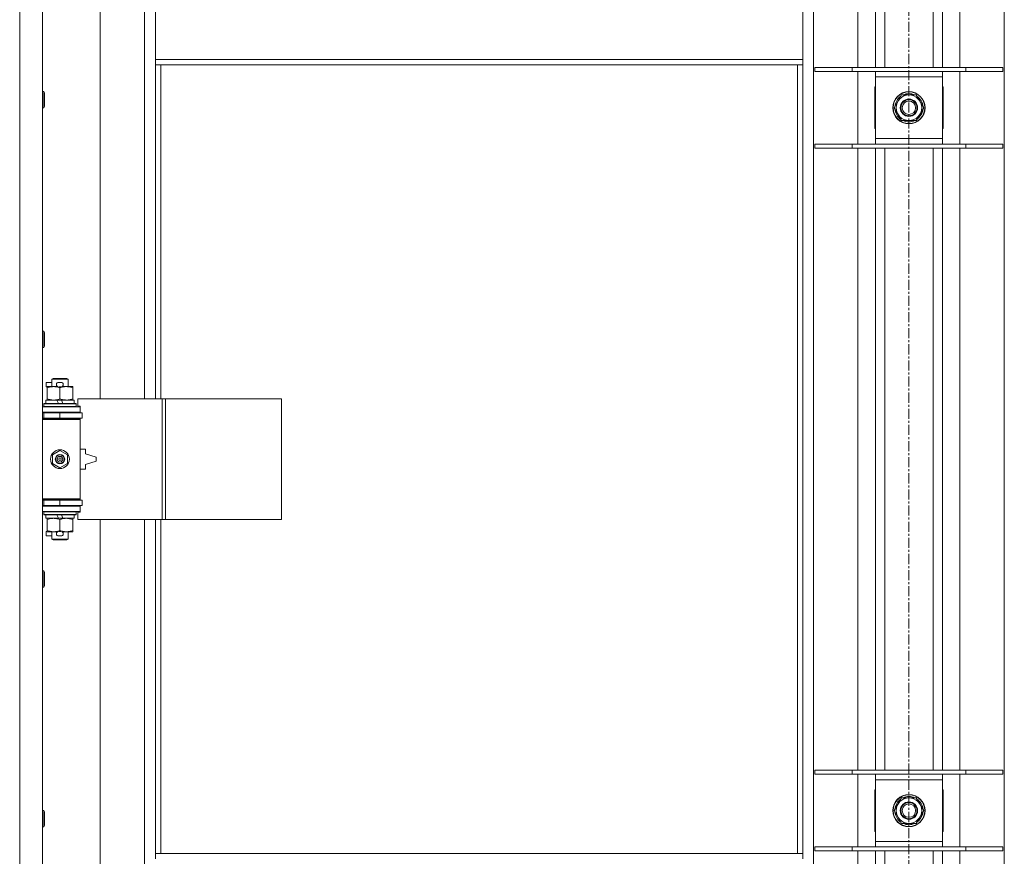
# Model space of a CAD drawing. Units: millimetres. Extents: x -16 to 45970, y -11 to 31500.
# Drawn here: x 5870 to 6603, y 21698 to 22321 of the extents above; entities that cross this region are included whole.
import ezdxf

# ---------------------------------------------------------------- set-up
doc = ezdxf.new("R2010")
doc.units = ezdxf.units.MM
doc.linetypes.add('K5LT_AXLED', pattern=[12, 7.5, -1.5, 1.5, -1.5])
doc.linetypes.add('K5LT_THIN', pattern=[0])
for name, color, linetype, true_color in [('OSI', 2, 'Continuous', 0xffff00), ('R', 1, 'Continuous', 0xff0000), ('WELDING', 7, 'Continuous', 0xffffff)]:
    doc.layers.add(name, color=color, linetype=linetype, true_color=true_color)

msp = doc.modelspace()

# ---------------------------------------------------------------- linework, layer by layer
at = {"layer": 'OSI', "color": 30, "linetype": 'K5LT_AXLED', "lineweight": 18, "true_color": 0xff8000}
msp.add_line((6532.38, 23615.43), (6532.38, 20889.43), dxfattribs=at)
at = {"layer": 'R', "color": 7, "linetype": 'K5LT_THIN', "lineweight": 18}
for p, q in [((5870.38, 22944.43), (5870.38, 21043.43)), ((5887.38, 22944.43), (5887.38, 21043.43)), ((6461.38, 22876.02), (6461.38, 21111.85)), ((6603.38, 21111.85), (6603.38, 22876.02)), ((6494.38, 22285.43), (6494.38, 22748.43)), ((6507.38, 22285.43), (6507.38, 22748.43)), ((6514.38, 22285.43), (6514.38, 22748.43)), ((6550.38, 22285.43), (6550.38, 22748.43)), ((6557.38, 22285.43), (6557.38, 22748.43)), ((6570.38, 22748.43), (6570.38, 22285.43)), ((5930.38, 22585.93), (5930.38, 22038.93)), ((5963.38, 22038.93), (5963.38, 22585.93)), ((5971.38, 22291.43), (5971.38, 22333.43)), ((6453.38, 22291.43), (6453.38, 22333.43)), ((6453.38, 22291.43), (5971.38, 22291.43)), ((5971.38, 22287.43), (5971.38, 22291.43)), ((6453.38, 22287.43), (6453.38, 22291.43)), ((6453.38, 22287.43), (5971.38, 22287.43)), ((5971.38, 22287.43), (5971.38, 22038.93)), ((5975.38, 22287.43), (5975.38, 22038.93)), ((6449.38, 21700.43), (6449.38, 22287.43)), ((6453.38, 21700.43), (6453.38, 22287.43)), ((6462.38, 22285.43), (6490.07, 22285.43)), ((6462.38, 22282.43), (6462.38, 22285.43)), ((6490.07, 22285.43), (6574.69, 22285.43)), ((6490.07, 22282.43), (6490.07, 22285.43)), ((6574.69, 22285.43), (6602.38, 22285.43)), ((6574.69, 22282.43), (6574.69, 22285.43)), ((6602.38, 22282.43), (6602.38, 22285.43)), ((6462.38, 22282.43), (6490.07, 22282.43)), ((6490.07, 22282.43), (6574.69, 22282.43)), ((6494.38, 22228.43), (6494.38, 22282.43)), ((6507.38, 22278.43), (6507.38, 22282.43)), ((6507.38, 22232.43), (6507.38, 22278.43)), ((6557.38, 22278.43), (6507.38, 22278.43)), ((6557.38, 22282.43), (6557.38, 22278.43)), ((6557.38, 22278.43), (6557.38, 22232.43)), ((6570.38, 22282.43), (6570.38, 22228.43)), ((6574.69, 22282.43), (6602.38, 22282.43)), ((6507.38, 22270.93), (6506.88, 22270.93)), ((6506.88, 22270.93), (6506.88, 22239.93)), ((6557.88, 22270.93), (6557.38, 22270.93)), ((6557.88, 22239.93), (6557.88, 22270.93)), ((5887.38, 22267.43), (5888.3, 22267.43)), ((5888.3, 22267.43), (5888.88, 22266.43)), ((5888.3, 22267.43), (5888.3, 22255.43)), ((5888.88, 22266.43), (5888.88, 22256.43)), ((6521.41, 22255.43), (6526.9, 22264.93)), ((6526.9, 22264.93), (6532.38, 22264.93)), ((6532.38, 22264.93), (6537.87, 22264.93)), ((6537.87, 22264.93), (6543.35, 22255.43)), ((5887.38, 22255.43), (5888.3, 22255.43)), ((5888.3, 22255.43), (5888.88, 22256.43)), ((6526.9, 22245.93), (6521.41, 22255.43)), ((6543.35, 22255.43), (6537.87, 22245.93)), ((6542.7, 22254.3), (6542.82, 22254.3)), ((6542.83, 22256.44), (6542.77, 22256.44)), ((6542.02, 22253.13), (6542.63, 22253.13)), ((6506.88, 22239.93), (6507.38, 22239.93)), ((6532.38, 22245.93), (6526.9, 22245.93)), ((6537.87, 22245.93), (6532.38, 22245.93)), ((6557.38, 22239.93), (6557.88, 22239.93)), ((6507.38, 22228.43), (6507.38, 22232.43)), ((6507.38, 22232.43), (6557.38, 22232.43)), ((6557.38, 22232.43), (6557.38, 22228.43)), ((6462.38, 22228.43), (6490.07, 22228.43)), ((6462.38, 22225.43), (6462.38, 22228.43)), ((6462.38, 22225.43), (6490.07, 22225.43)), ((6490.07, 22228.43), (6574.69, 22228.43)), ((6490.07, 22225.43), (6490.07, 22228.43)), ((6490.07, 22225.43), (6574.69, 22225.43)), ((6494.38, 21762.43), (6494.38, 22225.43)), ((6507.38, 21762.43), (6507.38, 22225.43)), ((6514.38, 21762.43), (6514.38, 22225.43)), ((6550.38, 21762.43), (6550.38, 22225.43)), ((6557.38, 21762.43), (6557.38, 22225.43)), ((6570.38, 22225.43), (6570.38, 21762.43)), ((6574.69, 22228.43), (6602.38, 22228.43)), ((6574.69, 22225.43), (6574.69, 22228.43)), ((6574.69, 22225.43), (6602.38, 22225.43)), ((6602.38, 22225.43), (6602.38, 22228.43)), ((5887.38, 22089.1), (5888.3, 22089.1)), ((5888.3, 22089.1), (5888.88, 22088.1)), ((5888.3, 22089.1), (5888.3, 22077.1)), ((5888.88, 22088.1), (5888.88, 22078.1)), ((5888.3, 22077.1), (5888.88, 22078.1)), ((5887.38, 22077.1), (5888.3, 22077.1)), ((5890.18, 22047.83), (5890.18, 22051.03)), ((5894.38, 22051.03), (5890.18, 22051.03)), ((5894.38, 22053.35), (5895.38, 22053.93)), ((5894.38, 22053.35), (5906.38, 22053.35)), ((5894.38, 22047.93), (5894.38, 22053.35)), ((5895.38, 22053.93), (5905.38, 22053.93)), ((5901.28, 22051.03), (5899.28, 22051.03)), ((5906.38, 22053.35), (5905.38, 22053.93)), ((5906.38, 22047.93), (5906.38, 22053.35)), ((5890.88, 22047.83), (5890.18, 22047.83)), ((5890.88, 22047.08), (5890.88, 22047.93)), ((5890.88, 22047.93), (5898.72, 22047.93)), ((5890.88, 22038.78), (5890.88, 22047.08)), ((5901.24, 22047.83), (5899.33, 22047.83)), ((5900.38, 22038.78), (5900.38, 22047.08)), ((5901.84, 22047.93), (5905.13, 22047.93)), ((5905.13, 22047.93), (5909.88, 22047.93)), ((5909.88, 22047.93), (5909.88, 22047.08)), ((5909.88, 22038.78), (5909.88, 22047.08)), ((5888.38, 22035.13), (5888.55, 22035.43)), ((5888.38, 22033.23), (5888.38, 22035.13)), ((5888.38, 22035.13), (5912.38, 22035.13)), ((5888.55, 22035.43), (5912.21, 22035.43)), ((5889.88, 22035.43), (5889.88, 22037.93)), ((5889.88, 22037.93), (5898.08, 22037.93)), ((5890.88, 22037.93), (5890.88, 22038.78)), ((5898.08, 22037.93), (5899.25, 22035.43)), ((5901.39, 22037.93), (5898.08, 22037.93)), ((5901.39, 22037.93), (5902.56, 22035.43)), ((5901.39, 22037.93), (5910.88, 22037.93)), ((5909.88, 22038.78), (5909.88, 22037.93)), ((5910.88, 22035.43), (5910.88, 22037.93)), ((5912.38, 22035.13), (5912.21, 22035.43)), ((5912.38, 22033.23), (5912.38, 22035.13)), ((5976.55, 22038.93), (5913.68, 22038.93)), ((5913.68, 22038.93), (5913.68, 22033.43)), ((5978.94, 22038.93), (5976.55, 22038.93)), ((5976.55, 22038.93), (5976.55, 21948.93)), ((5978.94, 22038.93), (5978.94, 21948.93)), ((6065.3, 22038.93), (5978.94, 22038.93)), ((6065.3, 22038.93), (6065.3, 21948.93)), ((5887.38, 22032.93), (5915.38, 22032.93)), ((5887.38, 22028.93), (5915.38, 22028.93)), ((5887.38, 22028.43), (5888.38, 22028.43)), ((5888.38, 22033.23), (5888.55, 22032.93)), ((5888.38, 22033.23), (5912.38, 22033.23)), ((5888.38, 22028.43), (5900.38, 22028.43)), ((5888.38, 22024.43), (5888.38, 22028.43)), ((5894.38, 22028.43), (5894.38, 22028.93)), ((5900.38, 22024.43), (5900.38, 22028.43)), ((5900.38, 22028.43), (5916.88, 22028.43)), ((5906.38, 22028.43), (5906.38, 22028.93)), ((5912.38, 22033.23), (5912.21, 22032.93)), ((5913.68, 22033.43), (5915.38, 22033.43)), ((5915.38, 22033.43), (5915.38, 22032.93)), ((5915.38, 22028.93), (5915.38, 22032.93)), ((5915.38, 22028.93), (5915.38, 22028.43)), ((5916.88, 22024.43), (5916.88, 22028.43)), ((5887.38, 22024.43), (5888.38, 22024.43)), ((5887.38, 22023.93), (5914.88, 22023.93)), ((5887.38, 22023.43), (5915.38, 22023.43)), ((5888.38, 22024.43), (5900.38, 22024.43)), ((5894.38, 22023.93), (5894.38, 22024.43)), ((5900.38, 22024.43), (5916.88, 22024.43)), ((5906.38, 22023.93), (5906.38, 22024.43)), ((5915.38, 22023.43), (5914.88, 22023.93)), ((5915.38, 22024.43), (5915.38, 22023.43)), ((5915.38, 21964.43), (5915.38, 22023.43)), ((5894.88, 21997.11), (5900.38, 22000.28)), ((5900.38, 22000.28), (5905.88, 21997.11)), ((5919.38, 22001.43), (5915.38, 22001.43)), ((5919.38, 21997.93), (5919.38, 22001.43)), ((5927.38, 21995.43), (5919.38, 21997.93)), ((5894.88, 21990.76), (5894.88, 21997.11)), ((5900.38, 21987.58), (5894.88, 21990.76)), ((5905.88, 21990.76), (5900.38, 21987.58)), ((5905.88, 21997.11), (5905.88, 21990.76)), ((5919.38, 21989.93), (5927.38, 21992.43)), ((5927.38, 21992.43), (5927.38, 21995.43)), ((5915.38, 21986.43), (5919.38, 21986.43)), ((5919.38, 21986.43), (5919.38, 21989.93)), ((5887.38, 21964.43), (5915.38, 21964.43)), ((5887.38, 21963.93), (5914.88, 21963.93)), ((5888.38, 21963.43), (5887.38, 21963.43)), ((5888.38, 21963.43), (5888.38, 21959.43)), ((5900.38, 21963.43), (5888.38, 21963.43)), ((5894.38, 21963.43), (5894.38, 21963.93)), ((5900.38, 21963.43), (5900.38, 21959.43)), ((5916.88, 21963.43), (5900.38, 21963.43)), ((5906.38, 21963.43), (5906.38, 21963.93)), ((5915.38, 21964.43), (5914.88, 21963.93)), ((5915.38, 21964.43), (5915.38, 21963.43)), ((5916.88, 21963.43), (5916.88, 21959.43)), ((5888.38, 21959.43), (5887.38, 21959.43)), ((5915.38, 21958.93), (5887.38, 21958.93)), ((5915.38, 21954.93), (5887.38, 21954.93)), ((5900.38, 21959.43), (5888.38, 21959.43)), ((5888.38, 21954.63), (5888.55, 21954.93)), ((5888.38, 21952.73), (5888.38, 21954.63)), ((5888.38, 21954.63), (5912.38, 21954.63)), ((5894.38, 21958.93), (5894.38, 21959.43)), ((5916.88, 21959.43), (5900.38, 21959.43)), ((5906.38, 21958.93), (5906.38, 21959.43)), ((5912.38, 21954.63), (5912.21, 21954.93)), ((5912.38, 21952.73), (5912.38, 21954.63)), ((5915.38, 21954.43), (5913.68, 21954.43)), ((5913.68, 21954.43), (5913.68, 21948.93)), ((5915.38, 21959.43), (5915.38, 21958.93)), ((5915.38, 21958.93), (5915.38, 21954.93)), ((5915.38, 21954.93), (5915.38, 21954.43)), ((5888.38, 21952.73), (5888.55, 21952.43)), ((5888.38, 21952.73), (5912.38, 21952.73)), ((5888.55, 21952.43), (5912.21, 21952.43)), ((5889.88, 21949.93), (5889.88, 21952.43)), ((5889.88, 21949.93), (5899.25, 21949.93)), ((5890.88, 21949.08), (5890.88, 21949.93)), ((5890.88, 21940.78), (5890.88, 21949.08)), ((5898.08, 21952.43), (5899.25, 21949.93)), ((5899.25, 21949.93), (5902.56, 21949.93)), ((5900.38, 21940.78), (5900.38, 21949.08)), ((5901.39, 21952.43), (5902.56, 21949.93)), ((5902.56, 21949.93), (5910.88, 21949.93)), ((5909.88, 21949.93), (5909.88, 21949.08)), ((5909.88, 21940.78), (5909.88, 21949.08)), ((5910.88, 21949.93), (5910.88, 21952.43)), ((5912.38, 21952.73), (5912.21, 21952.43)), ((5976.55, 21948.93), (5913.68, 21948.93)), ((5930.38, 21948.93), (5930.38, 21401.93)), ((5963.38, 21401.93), (5963.38, 21948.93)), ((5971.38, 21948.93), (5971.38, 21700.43)), ((5975.38, 21948.93), (5975.38, 21700.43)), ((5978.94, 21948.93), (5976.55, 21948.93)), ((6065.3, 21948.93), (5978.94, 21948.93)), ((5890.18, 21936.83), (5890.18, 21940.03)), ((5890.88, 21940.03), (5890.18, 21940.03)), ((5890.88, 21939.93), (5890.88, 21940.78)), ((5895.63, 21939.93), (5890.88, 21939.93)), ((5894.38, 21934.51), (5894.38, 21939.93)), ((5898.72, 21939.93), (5895.63, 21939.93)), ((5901.24, 21940.03), (5899.33, 21940.03)), ((5905.13, 21939.93), (5901.84, 21939.93)), ((5909.88, 21939.93), (5905.13, 21939.93)), ((5906.38, 21934.51), (5906.38, 21939.93)), ((5909.88, 21940.78), (5909.88, 21939.93)), ((5894.38, 21936.83), (5890.18, 21936.83)), ((5894.38, 21934.51), (5895.38, 21933.93)), ((5894.38, 21934.51), (5906.38, 21934.51)), ((5895.38, 21933.93), (5905.38, 21933.93)), ((5901.28, 21936.83), (5899.28, 21936.83)), ((5906.38, 21934.51), (5905.38, 21933.93)), ((5887.38, 21910.76), (5888.3, 21910.76)), ((5888.3, 21910.76), (5888.88, 21909.76)), ((5888.3, 21910.76), (5888.3, 21898.76)), ((5888.88, 21909.76), (5888.88, 21899.76)), ((5887.38, 21898.76), (5888.3, 21898.76)), ((5888.3, 21898.76), (5888.88, 21899.76)), ((6462.38, 21762.43), (6490.07, 21762.43)), ((6462.38, 21759.43), (6462.38, 21762.43)), ((6462.38, 21759.43), (6490.07, 21759.43)), ((6490.07, 21762.43), (6574.69, 21762.43)), ((6490.07, 21759.43), (6490.07, 21762.43)), ((6490.07, 21759.43), (6574.69, 21759.43)), ((6494.38, 21705.43), (6494.38, 21759.43)), ((6507.38, 21755.43), (6507.38, 21759.43)), ((6557.38, 21759.43), (6557.38, 21755.43)), ((6570.38, 21759.43), (6570.38, 21705.43)), ((6574.69, 21762.43), (6602.38, 21762.43)), ((6574.69, 21759.43), (6574.69, 21762.43)), ((6574.69, 21759.43), (6602.38, 21759.43)), ((6602.38, 21759.43), (6602.38, 21762.43)), ((6507.38, 21709.43), (6507.38, 21755.43)), ((6557.38, 21755.43), (6507.38, 21755.43)), ((6557.38, 21755.43), (6557.38, 21709.43)), ((6507.38, 21747.93), (6506.88, 21747.93)), ((6506.88, 21747.93), (6506.88, 21716.93)), ((6521.41, 21732.43), (6526.9, 21741.93)), ((6526.9, 21741.93), (6532.38, 21741.93)), ((6532.38, 21741.93), (6537.87, 21741.93)), ((6537.87, 21741.93), (6543.35, 21732.43)), ((6557.88, 21747.93), (6557.38, 21747.93)), ((6557.88, 21716.93), (6557.88, 21747.93)), ((5887.38, 21732.43), (5888.3, 21732.43)), ((5888.3, 21732.43), (5888.88, 21731.43)), ((5888.3, 21732.43), (5888.3, 21720.43)), ((5888.88, 21731.43), (5888.88, 21721.43)), ((6526.9, 21722.93), (6521.41, 21732.43)), ((6543.35, 21732.43), (6537.87, 21722.93)), ((6542.02, 21730.13), (6542.63, 21730.13)), ((6542.7, 21731.3), (6542.82, 21731.3)), ((6542.83, 21733.44), (6542.77, 21733.44)), ((5887.38, 21720.43), (5888.3, 21720.43)), ((5888.3, 21720.43), (5888.88, 21721.43)), ((6532.38, 21722.93), (6526.9, 21722.93)), ((6537.87, 21722.93), (6532.38, 21722.93)), ((6506.88, 21716.93), (6507.38, 21716.93)), ((6557.38, 21716.93), (6557.88, 21716.93)), ((6462.38, 21705.43), (6490.07, 21705.43)), ((6462.38, 21702.43), (6462.38, 21705.43)), ((6490.07, 21705.43), (6574.69, 21705.43)), ((6490.07, 21702.43), (6490.07, 21705.43)), ((6507.38, 21705.43), (6507.38, 21709.43)), ((6507.38, 21709.43), (6557.38, 21709.43)), ((6557.38, 21709.43), (6557.38, 21705.43)), ((6574.69, 21705.43), (6602.38, 21705.43)), ((6574.69, 21702.43), (6574.69, 21705.43)), ((6602.38, 21702.43), (6602.38, 21705.43)), ((5971.38, 21700.43), (6453.38, 21700.43)), ((5971.38, 21700.43), (5971.38, 21696.43)), ((6453.38, 21700.43), (6453.38, 21696.43)), ((6462.38, 21702.43), (6490.07, 21702.43)), ((6490.07, 21702.43), (6574.69, 21702.43)), ((6494.38, 21239.43), (6494.38, 21702.43)), ((6507.38, 21239.43), (6507.38, 21702.43)), ((6514.38, 21239.43), (6514.38, 21702.43)), ((6550.38, 21239.43), (6550.38, 21702.43)), ((6557.38, 21239.43), (6557.38, 21702.43)), ((6570.38, 21702.43), (6570.38, 21239.43)), ((6574.69, 21702.43), (6602.38, 21702.43))]:
    msp.add_line(p, q, dxfattribs=at)
for centre, radius in [((6532.38, 22255.43), 12), ((6532.38, 22255.43), 11.83), ((6532.38, 22255.43), 6.5), ((6532.38, 22255.43), 6), ((6532.38, 22255.43), 5), ((5900.38, 21993.93), 7), ((5900.38, 21993.93), 3.49), ((5900.38, 21993.93), 3.49), ((5900.38, 21993.93), 3.25), ((5900.38, 21993.93), 3.19), ((5900.38, 21993.93), 3.19), ((5900.38, 21993.93), 2.1), ((5900.38, 21993.93), 0.9), ((6532.38, 21732.43), 12), ((6532.38, 21732.43), 11.83), ((6532.38, 21732.43), 6.5), ((6532.38, 21732.43), 6), ((6532.38, 21732.43), 5)]:
    msp.add_circle(centre, radius, dxfattribs=at)
for centre, radius, start, end in [((6532.38, 22255.43), 10.5, 124.79123, 175.20877), ((6532.38, 22255.43), 9.5, 90, 270), ((6532.38, 22255.43), 10.5, 64.79123, 115.20877), ((6532.38, 22255.43), 9.5, 270, 90), ((6532.38, 22255.43), 10.5, 5.53239, 55.20877), ((6532.38, 22255.43), 10.5, 184.79123, 235.20877), ((6532.38, 22255.43), 10.5, 347.35895, 353.81052), ((6532.38, 22255.43), 10.5, 304.79123, 347.35895), ((6532.38, 22255.43), 10.5, 244.79123, 295.20877), ((5899.28, 22049.43), 1.6, 90, 249.63587), ((5901.28, 22049.43), 1.6, 290.36413, 90), ((5888.38, 22020.43), 4, 61.04498, 90), ((5888.38, 21967.43), 4, 270, 298.95502), ((5899.28, 21938.43), 1.6, 110.36413, 270), ((5901.28, 21938.43), 1.6, 270, 69.63587), ((6532.38, 21732.43), 10.5, 124.79123, 175.20877), ((6532.38, 21732.43), 9.5, 90, 270), ((6532.38, 21732.43), 10.5, 64.79123, 115.20877), ((6532.38, 21732.43), 9.5, 270, 90), ((6532.38, 21732.43), 10.5, 5.53239, 55.20877), ((6532.38, 21732.43), 10.5, 184.79123, 235.20877), ((6532.38, 21732.43), 10.5, 304.79123, 347.35895), ((6532.38, 21732.43), 10.5, 347.35895, 353.81052), ((6532.38, 21732.43), 10.5, 244.79123, 295.20877)]:
    msp.add_arc(centre, radius, start, end, dxfattribs=at)
at = {"layer": 'WELDING', "color": 7, "linetype": 'K5LT_THIN', "lineweight": 18}
for points, knots in [([(5900.38, 22047.08), (5899.82, 22047.27), (5899.01, 22047.51), (5898.01, 22047.71), (5897.42, 22047.81), (5896.89, 22047.87), (5896.3, 22047.92), (5895.68, 22047.94), (5895.07, 22047.92), (5894.62, 22047.89), (5894.12, 22047.84), (5893.48, 22047.76), (5892.34, 22047.53), (5891.46, 22047.28), (5890.88, 22047.08)], [0, 0, 0, 0, 2.72415, 3.912285, 4.716446, 5.530362, 6.353984, 7.500189, 8.40607, 9.211142, 9.605533, 10.761675, 12.184093, 15, 15, 15, 15]), ([(5905.13, 22047.93), (5904.81, 22047.93), (5904.27, 22047.91), (5903.42, 22047.82), (5902.51, 22047.67), (5901.47, 22047.42), (5900.73, 22047.2), (5900.38, 22047.08)], [0, 0, 0, 0, 1.597458, 2.676777, 4.235764, 6.182879, 8, 8, 8, 8]), ([(5909.88, 22047.08), (5909.3, 22047.28), (5908.46, 22047.52), (5907.35, 22047.74), (5906.63, 22047.85), (5905.89, 22047.92), (5905.41, 22047.93), (5905.13, 22047.93)], [0, 0, 0, 0, 3.005828, 4.318193, 5.5895, 6.632109, 8, 8, 8, 8]), ([(5890.88, 22038.78), (5891.38, 22038.61), (5892.14, 22038.39), (5893.11, 22038.18), (5893.78, 22038.06), (5894.39, 22037.99), (5895.01, 22037.94), (5895.43, 22037.93), (5895.63, 22037.93)], [0, 0, 0, 0, 2.905563, 4.375924, 5.511195, 6.679161, 7.850161, 9, 9, 9, 9]), ([(5895.63, 22037.93), (5895.85, 22037.93), (5896.28, 22037.94), (5896.92, 22037.99), (5897.56, 22038.07), (5898.36, 22038.21), (5899.3, 22038.44), (5900.03, 22038.66), (5900.38, 22038.78)], [0, 0, 0, 0, 1.192024, 2.404251, 3.60809, 4.765234, 6.955738, 9, 9, 9, 9]), ([(5900.38, 22038.78), (5900.81, 22038.64), (5901.55, 22038.41), (5902.56, 22038.18), (5903.38, 22038.05), (5904.12, 22037.97), (5904.7, 22037.94), (5905.04, 22037.93), (5905.13, 22037.93)], [0, 0, 0, 0, 2.494996, 4.309231, 5.73815, 7.133977, 8.472011, 9, 9, 9, 9]), ([(5905.13, 22037.93), (5905.44, 22037.93), (5906.06, 22037.95), (5906.82, 22038.04), (5907.68, 22038.18), (5908.65, 22038.4), (5909.47, 22038.64), (5909.88, 22038.78)], [0, 0, 0, 0, 1.523216, 3.057663, 3.814901, 5.878539, 8, 8, 8, 8]), ([(5900.38, 21949.08), (5899.82, 21949.27), (5899.01, 21949.51), (5898.01, 21949.71), (5897.42, 21949.81), (5896.89, 21949.87), (5896.3, 21949.92), (5895.68, 21949.94), (5895.07, 21949.92), (5894.62, 21949.89), (5894.12, 21949.84), (5893.48, 21949.76), (5892.34, 21949.53), (5891.46, 21949.28), (5890.88, 21949.08)], [0, 0, 0, 0, 2.72415, 3.912285, 4.716446, 5.530362, 6.353984, 7.500189, 8.40607, 9.211142, 9.605533, 10.761675, 12.184093, 15, 15, 15, 15]), ([(5905.13, 21949.93), (5904.81, 21949.93), (5904.27, 21949.91), (5903.42, 21949.82), (5902.51, 21949.67), (5901.47, 21949.42), (5900.73, 21949.2), (5900.38, 21949.08)], [0, 0, 0, 0, 1.597458, 2.676777, 4.235764, 6.182879, 8, 8, 8, 8]), ([(5909.88, 21949.08), (5909.3, 21949.28), (5908.46, 21949.52), (5907.35, 21949.74), (5906.63, 21949.85), (5905.89, 21949.92), (5905.41, 21949.93), (5905.13, 21949.93)], [0, 0, 0, 0, 3.005828, 4.318193, 5.5895, 6.632109, 8, 8, 8, 8]), ([(5890.88, 21940.78), (5891.38, 21940.61), (5892.14, 21940.39), (5893.11, 21940.18), (5893.78, 21940.06), (5894.39, 21939.99), (5895.01, 21939.94), (5895.43, 21939.93), (5895.63, 21939.93)], [0, 0, 0, 0, 2.905563, 4.375924, 5.511195, 6.679161, 7.850161, 9, 9, 9, 9]), ([(5895.63, 21939.93), (5895.85, 21939.93), (5896.28, 21939.94), (5896.92, 21939.99), (5897.56, 21940.07), (5898.36, 21940.21), (5899.3, 21940.44), (5900.03, 21940.66), (5900.38, 21940.78)], [0, 0, 0, 0, 1.192024, 2.404251, 3.60809, 4.765234, 6.955738, 9, 9, 9, 9]), ([(5900.38, 21940.78), (5900.81, 21940.64), (5901.55, 21940.41), (5902.56, 21940.18), (5903.38, 21940.05), (5904.12, 21939.97), (5904.7, 21939.94), (5905.04, 21939.93), (5905.13, 21939.93)], [0, 0, 0, 0, 2.494996, 4.309231, 5.73815, 7.133977, 8.472011, 9, 9, 9, 9]), ([(5905.13, 21939.93), (5905.44, 21939.93), (5906.06, 21939.95), (5906.82, 21940.04), (5907.68, 21940.18), (5908.65, 21940.4), (5909.47, 21940.64), (5909.88, 21940.78)], [0, 0, 0, 0, 1.523216, 3.057663, 3.814901, 5.878539, 8, 8, 8, 8])]:
    msp.add_open_spline(points, degree=3, knots=knots, dxfattribs=at)

doc.saveas('drawing.dxf')
